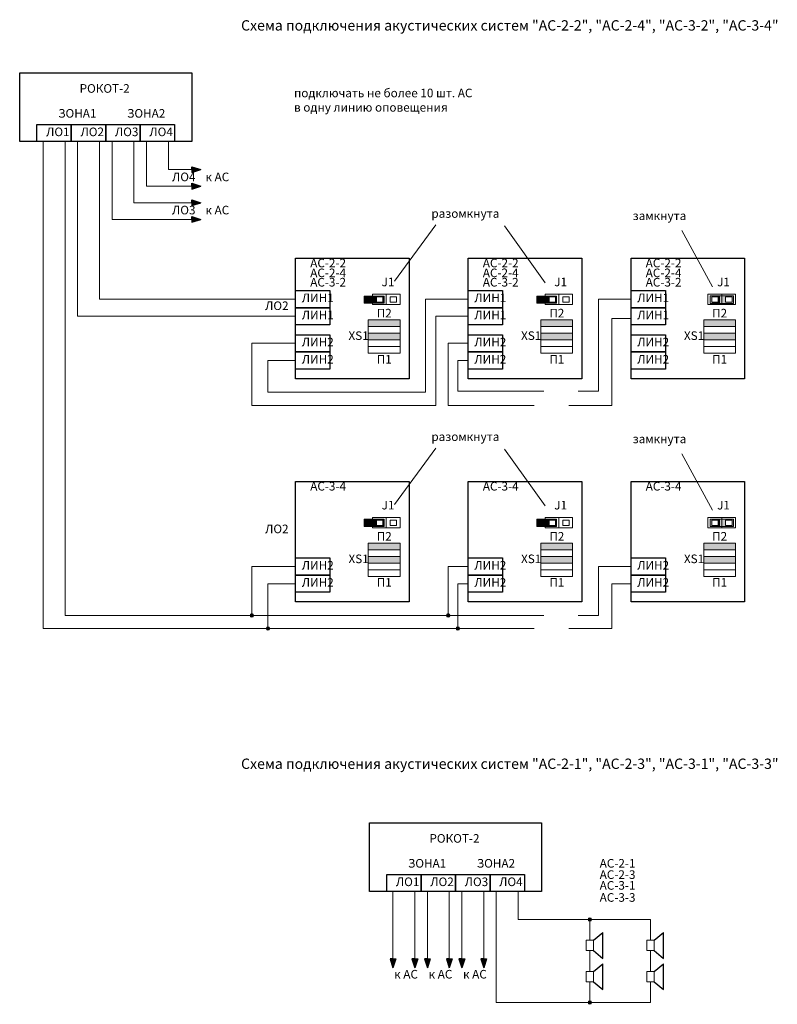
# Model space of a CAD drawing. Units: millimetres. Extents: x 235078 to 343949, y 91734 to 163394.
# Drawn here: x 305800 to 327806, y 91734 to 120349 of the extents above; entities that cross this region are included whole.
import ezdxf

# ---------------------------------------------------------------- set-up
doc = ezdxf.new("R2010")
doc.units = ezdxf.units.MM
doc.linetypes.add('Штриховая', pattern=[700, 500, -200])
doc.layers.add('Схема подключения', color=250, linetype='Continuous')
doc.styles.add('Чертежный размер', font='isocpeur.ttf', dxfattribs={"height": 250})

msp = doc.modelspace()

# ---------------------------------------------------------------- hatches: boundary and pattern name
at = {"layer": 'Схема подключения'}
h = msp.add_hatch(color=256, dxfattribs=at)
h.dxf.hatch_style = 1
h.paths.add_polyline_path([(310799, 115994), (310799, 116077), (311061, 115994), (310799, 115910)])
h = msp.add_hatch(color=256, dxfattribs=at)
h.dxf.hatch_style = 1
h.paths.add_polyline_path([(310799, 115511), (310799, 115595), (311061, 115511), (310799, 115428)])
h = msp.add_hatch(color=256, dxfattribs=at)
h.dxf.hatch_style = 1
h.paths.add_polyline_path([(310799, 115029), (310799, 115113), (311061, 115029), (310799, 114946)])
h = msp.add_hatch(color=256, dxfattribs=at)
h.dxf.hatch_style = 1
h.paths.add_polyline_path([(310799, 114547), (310799, 114631), (311061, 114547), (310799, 114463)])
at = {"layer": 'Схема подключения', "lineweight": 15, "ltscale": 0.3}
h = msp.add_hatch(color=7, dxfattribs=at)
h.dxf.hatch_style = 1
h.paths.add_polyline_path([(316162, 112112), (315806, 112112), (315806, 112319), (316162, 112319)])
h = msp.add_hatch(color=7, dxfattribs=at)
h.dxf.hatch_style = 1
h.paths.add_polyline_path([(316162, 112319), (316382, 112319), (316382, 112112), (316162, 112112), (316162, 112137), (316348, 112137), (316348, 112295), (316162, 112295)])
h = msp.add_hatch(color=7, dxfattribs=at)
h.dxf.hatch_style = 1
h.paths.add_polyline_path([(321175, 112112), (320818, 112112), (320818, 112319), (321175, 112319)])
h = msp.add_hatch(color=7, dxfattribs=at)
h.dxf.hatch_style = 1
h.paths.add_polyline_path([(321175, 112319), (321395, 112319), (321395, 112112), (321175, 112112), (321175, 112137), (321361, 112137), (321361, 112295), (321175, 112295)])
h = msp.add_hatch(color=7, dxfattribs=at)
h.dxf.hatch_style = 1
h.paths.add_polyline_path([(325858, 112106), (326529, 112106), (326529, 112323), (326493, 112323), (326493, 112137), (326306, 112137), (326306, 112295), (326092, 112295), (326092, 112137), (325858, 112137)])
h = msp.add_hatch(color=7, dxfattribs=at)
h.dxf.hatch_style = 1
h.paths.add_polyline_path([(325858, 112137), (325906, 112137), (325906, 112295), (326493, 112295), (326493, 112323), (325858, 112323)])
h = msp.add_hatch(color=7, dxfattribs=at)
h.dxf.hatch_style = 1
h.paths.add_polyline_path([(325906, 112319), (326125, 112319), (326125, 112112), (325906, 112112), (325906, 112137), (326092, 112137), (326092, 112295), (325906, 112295)])
at = {"layer": 'Схема подключения', "lineweight": 20}
h = msp.add_hatch(color=7, dxfattribs=at)
h.dxf.hatch_style = 1
h.paths.add_polyline_path([(315925, 111624), (316847, 111624), (316847, 111431), (315925, 111431)])
h.paths.add_polyline_path([(315925, 111237), (316847, 111237), (316847, 111043), (315925, 111043)])
h = msp.add_hatch(color=7, dxfattribs=at)
h.dxf.hatch_style = 1
h.paths.add_polyline_path([(320938, 111624), (321860, 111624), (321860, 111431), (320938, 111431)])
h.paths.add_polyline_path([(320938, 111237), (321860, 111237), (321860, 111043), (320938, 111043)])
h = msp.add_hatch(color=7, dxfattribs=at)
h.dxf.hatch_style = 1
h.paths.add_polyline_path([(325669, 111624), (326591, 111624), (326591, 111431), (325669, 111431)])
h.paths.add_polyline_path([(325669, 111237), (326591, 111237), (326591, 111043), (325669, 111043)])
at = {"layer": 'Схема подключения', "lineweight": 15, "ltscale": 0.3}
h = msp.add_hatch(color=7, dxfattribs=at)
h.dxf.hatch_style = 1
h.paths.add_polyline_path([(316162, 105625), (315806, 105625), (315806, 105833), (316162, 105833)])
h = msp.add_hatch(color=7, dxfattribs=at)
h.dxf.hatch_style = 1
h.paths.add_polyline_path([(316162, 105833), (316382, 105833), (316382, 105625), (316162, 105625), (316162, 105651), (316348, 105651), (316348, 105809), (316162, 105809)])
h = msp.add_hatch(color=7, dxfattribs=at)
h.dxf.hatch_style = 1
h.paths.add_polyline_path([(321175, 105625), (320818, 105625), (320818, 105833), (321175, 105833)])
h = msp.add_hatch(color=7, dxfattribs=at)
h.dxf.hatch_style = 1
h.paths.add_polyline_path([(321175, 105833), (321395, 105833), (321395, 105625), (321175, 105625), (321175, 105651), (321361, 105651), (321361, 105809), (321175, 105809)])
h = msp.add_hatch(color=7, dxfattribs=at)
h.dxf.hatch_style = 1
h.paths.add_polyline_path([(325858, 105619), (326529, 105619), (326529, 105836), (326493, 105836), (326493, 105651), (326306, 105651), (326306, 105809), (326092, 105809), (326092, 105651), (325858, 105651)])
h = msp.add_hatch(color=7, dxfattribs=at)
h.dxf.hatch_style = 1
h.paths.add_polyline_path([(325858, 105651), (325906, 105651), (325906, 105809), (326493, 105809), (326493, 105836), (325858, 105836)])
h = msp.add_hatch(color=7, dxfattribs=at)
h.dxf.hatch_style = 1
h.paths.add_polyline_path([(325906, 105833), (326125, 105833), (326125, 105625), (325906, 105625), (325906, 105651), (326092, 105651), (326092, 105809), (325906, 105809)])
at = {"layer": 'Схема подключения', "lineweight": 20}
h = msp.add_hatch(color=7, dxfattribs=at)
h.dxf.hatch_style = 1
h.paths.add_polyline_path([(315925, 105138), (316847, 105138), (316847, 104944), (315925, 104944)])
h.paths.add_polyline_path([(315925, 104750), (316847, 104750), (316847, 104557), (315925, 104557)])
h = msp.add_hatch(color=7, dxfattribs=at)
h.dxf.hatch_style = 1
h.paths.add_polyline_path([(320938, 105138), (321860, 105138), (321860, 104944), (320938, 104944)])
h.paths.add_polyline_path([(320938, 104750), (321860, 104750), (321860, 104557), (320938, 104557)])
h = msp.add_hatch(color=7, dxfattribs=at)
h.dxf.hatch_style = 1
h.paths.add_polyline_path([(325669, 105138), (326591, 105138), (326591, 104944), (325669, 104944)])
h.paths.add_polyline_path([(325669, 104750), (326591, 104750), (326591, 104557), (325669, 104557)])
at = {"layer": 'Схема подключения', "ltscale": 0.3}
h = msp.add_hatch(color=7, dxfattribs=at)
edge = h.paths.add_edge_path()
edge.add_arc((312543, 103036), 52.1, 0, 360)
h = msp.add_hatch(color=7, dxfattribs=at)
edge = h.paths.add_edge_path()
edge.add_arc((318247, 103036), 52.1, 0, 360)
h = msp.add_hatch(color=7, dxfattribs=at)
edge = h.paths.add_edge_path()
edge.add_arc((313012, 102655), 52.1, 0, 360)
h = msp.add_hatch(color=7, dxfattribs=at)
edge = h.paths.add_edge_path()
edge.add_arc((318526, 102655), 52.1, 0, 360)
h = msp.add_hatch(color=7, dxfattribs=at)
edge = h.paths.add_edge_path()
edge.add_arc((322360, 94198), 52.1, 0, 360)
at = {"layer": 'Схема подключения'}
h = msp.add_hatch(color=256, dxfattribs=at)
h.dxf.hatch_style = 1
h.paths.add_polyline_path([(316643, 93054), (316726, 93054), (316643, 92792), (316559, 93054)])
h = msp.add_hatch(color=256, dxfattribs=at)
h.dxf.hatch_style = 1
h.paths.add_polyline_path([(317279, 93054), (317362, 93054), (317279, 92792), (317195, 93054)])
h = msp.add_hatch(color=256, dxfattribs=at)
h.dxf.hatch_style = 1
h.paths.add_polyline_path([(317643, 93054), (317726, 93054), (317643, 92792), (317559, 93054)])
h = msp.add_hatch(color=256, dxfattribs=at)
h.dxf.hatch_style = 1
h.paths.add_polyline_path([(318279, 93054), (318362, 93054), (318279, 92792), (318195, 93054)])
h = msp.add_hatch(color=256, dxfattribs=at)
h.dxf.hatch_style = 1
h.paths.add_polyline_path([(318643, 93054), (318726, 93054), (318643, 92792), (318559, 93054)])
h = msp.add_hatch(color=256, dxfattribs=at)
h.dxf.hatch_style = 1
h.paths.add_polyline_path([(319279, 93054), (319362, 93054), (319279, 92792), (319195, 93054)])
at = {"layer": 'Схема подключения', "ltscale": 0.3}
h = msp.add_hatch(color=7, dxfattribs=at)
edge = h.paths.add_edge_path()
edge.add_arc((322360, 91786), 52.1, 0, 360)

# ---------------------------------------------------------------- linework, layer by layer
at = {"layer": 'Схема подключения', "color": 7, "lineweight": 15, "ltscale": 0.3}
for p, q in [((306300, 116805), (306300, 117305)), ((308300, 116805), (308300, 117305)), ((306300, 117002), (306300, 116805)), ((306482, 116805), (306482, 102655)), ((307118, 116805), (307118, 103036)), ((307482, 116805), (307482, 111729)), ((308118, 116805), (308118, 112229)), ((308300, 117002), (308300, 116805)), ((308482, 116805), (308482, 114547)), ((309118, 116805), (309118, 115029)), ((309482, 116805), (309482, 115511)), ((310118, 116805), (310118, 115994)), ((310118, 115994), (310799, 115994)), ((309482, 115511), (310799, 115511)), ((309118, 115029), (310799, 115029)), ((308482, 114547), (310799, 114547)), ((308118, 112229), (313813, 112229)), ((315806, 112112), (315806, 112319)), ((315806, 112319), (316382, 112319)), ((316847, 112370), (316047, 112370)), ((316047, 112370), (316047, 112070)), ((316348, 112295), (316162, 112295)), ((316162, 112295), (316162, 112137)), ((316348, 112137), (316348, 112295)), ((316382, 112319), (316382, 112112)), ((316447, 112370), (316447, 112070)), ((316748, 112295), (316562, 112295)), ((316562, 112295), (316562, 112137)), ((316748, 112137), (316748, 112295)), ((316847, 112070), (316847, 112370)), ((317584, 109522), (317584, 112229)), ((317584, 112229), (318826, 112229)), ((320818, 112112), (320818, 112319)), ((320818, 112319), (321395, 112319)), ((321860, 112370), (321060, 112370)), ((321060, 112370), (321060, 112070)), ((321361, 112295), (321175, 112295)), ((321175, 112295), (321175, 112137)), ((321361, 112137), (321361, 112295)), ((321395, 112319), (321395, 112112)), ((321460, 112370), (321460, 112070)), ((321761, 112295), (321575, 112295)), ((321575, 112295), (321575, 112137)), ((321761, 112137), (321761, 112295)), ((321860, 112070), (321860, 112370)), ((322613, 109558), (322613, 112229)), ((322613, 112229), (323557, 112229)), ((326591, 112370), (325791, 112370)), ((325791, 112370), (325791, 112070)), ((326591, 112370), (325791, 112370)), ((325791, 112370), (325791, 112070)), ((326092, 112295), (325906, 112295)), ((325906, 112295), (325906, 112137)), ((326092, 112295), (325906, 112295)), ((325906, 112295), (325906, 112137)), ((326092, 112137), (326092, 112295)), ((326092, 112137), (326092, 112295)), ((326125, 112319), (326125, 112112)), ((326191, 112370), (326191, 112070)), ((326191, 112370), (326191, 112070)), ((326492, 112295), (326306, 112295)), ((326306, 112295), (326306, 112137)), ((326492, 112295), (326306, 112295)), ((326306, 112295), (326306, 112137)), ((326492, 112137), (326492, 112295)), ((326492, 112137), (326492, 112295)), ((326591, 112070), (326591, 112370)), ((326591, 112070), (326591, 112370)), ((316382, 112112), (315806, 112112)), ((316047, 112070), (316847, 112070)), ((316162, 112137), (316348, 112137)), ((316562, 112137), (316748, 112137)), ((321395, 112112), (320818, 112112)), ((321060, 112070), (321860, 112070)), ((321175, 112137), (321361, 112137)), ((321575, 112137), (321761, 112137)), ((325791, 112070), (326591, 112070)), ((325791, 112070), (326591, 112070)), ((325906, 112137), (326092, 112137)), ((325906, 112137), (326092, 112137)), ((326306, 112137), (326492, 112137)), ((326306, 112137), (326492, 112137)), ((307482, 111729), (313813, 111729)), ((318826, 111729), (317889, 111729)), ((317889, 111729), (317889, 109141)), ((323004, 109141), (323004, 111666)), ((323004, 111666), (323557, 111666)), ((312543, 109141), (312543, 110944)), ((312543, 110944), (313813, 110944)), ((318826, 110944), (318247, 110944)), ((318247, 110944), (318247, 109141)), ((314813, 110694), (313813, 110694)), ((313813, 110694), (314813, 110694)), ((313813, 110694), (313813, 110194)), ((319826, 110694), (318826, 110694)), ((318826, 110694), (319826, 110694)), ((318826, 110694), (318826, 110194)), ((324557, 110694), (323557, 110694)), ((323557, 110694), (324557, 110694)), ((323557, 110694), (323557, 110194)), ((313813, 110444), (313012, 110444)), ((313012, 110444), (313012, 109522)), ((314813, 110194), (313813, 110194)), ((318826, 110444), (318526, 110444)), ((318526, 110444), (318526, 109558)), ((319826, 110194), (318826, 110194)), ((324557, 110194), (323557, 110194)), ((313012, 109522), (317584, 109522)), ((317889, 109141), (312543, 109141)), ((316847, 105883), (316047, 105883)), ((316047, 105883), (316047, 105583)), ((316447, 105883), (316447, 105583)), ((316847, 105583), (316847, 105883)), ((321860, 105883), (321060, 105883)), ((321060, 105883), (321060, 105583)), ((321460, 105883), (321460, 105583)), ((321860, 105583), (321860, 105883)), ((326591, 105883), (325791, 105883)), ((325791, 105883), (325791, 105583)), ((326591, 105883), (325791, 105883)), ((325791, 105883), (325791, 105583)), ((326191, 105883), (326191, 105583)), ((326191, 105883), (326191, 105583)), ((326591, 105583), (326591, 105883)), ((326591, 105583), (326591, 105883)), ((315806, 105625), (315806, 105833)), ((315806, 105833), (316382, 105833)), ((316382, 105625), (315806, 105625)), ((316348, 105809), (316162, 105809)), ((316162, 105809), (316162, 105651)), ((316162, 105651), (316348, 105651)), ((316348, 105651), (316348, 105809)), ((316382, 105833), (316382, 105625)), ((316748, 105809), (316562, 105809)), ((316562, 105809), (316562, 105651)), ((316562, 105651), (316748, 105651)), ((316748, 105651), (316748, 105809)), ((320818, 105625), (320818, 105833)), ((320818, 105833), (321395, 105833)), ((321395, 105625), (320818, 105625)), ((321361, 105809), (321175, 105809)), ((321175, 105809), (321175, 105651)), ((321175, 105651), (321361, 105651)), ((321361, 105651), (321361, 105809)), ((321395, 105833), (321395, 105625)), ((321761, 105809), (321575, 105809)), ((321575, 105809), (321575, 105651)), ((321575, 105651), (321761, 105651)), ((321761, 105651), (321761, 105809)), ((326092, 105809), (325906, 105809)), ((325906, 105809), (325906, 105651)), ((326092, 105809), (325906, 105809)), ((325906, 105809), (325906, 105651)), ((325906, 105651), (326092, 105651)), ((325906, 105651), (326092, 105651)), ((326092, 105651), (326092, 105809)), ((326092, 105651), (326092, 105809)), ((326125, 105833), (326125, 105625)), ((326492, 105809), (326306, 105809)), ((326306, 105809), (326306, 105651)), ((326492, 105809), (326306, 105809)), ((326306, 105809), (326306, 105651)), ((326306, 105651), (326492, 105651)), ((326306, 105651), (326492, 105651)), ((326492, 105651), (326492, 105809)), ((326492, 105651), (326492, 105809)), ((316047, 105583), (316847, 105583)), ((321060, 105583), (321860, 105583)), ((325791, 105583), (326591, 105583)), ((325791, 105583), (326591, 105583)), ((312543, 103036), (312543, 104458)), ((312543, 104458), (313813, 104458)), ((318826, 104458), (318247, 104458)), ((318247, 104458), (318247, 103036)), ((322613, 103036), (322613, 104458)), ((314813, 104208), (313813, 104208)), ((313813, 104208), (314813, 104208)), ((313813, 104208), (313813, 103708)), ((319826, 104208), (318826, 104208)), ((318826, 104208), (319826, 104208)), ((318826, 104208), (318826, 103708)), ((324557, 104208), (323557, 104208)), ((323557, 104208), (324557, 104208)), ((323557, 104208), (323557, 103708)), ((313813, 103958), (313012, 103958)), ((313012, 103958), (313012, 102655)), ((318826, 103958), (318526, 103958)), ((318526, 103958), (318526, 102655)), ((323004, 102655), (323004, 103958)), ((314813, 103708), (313813, 103708)), ((319826, 103708), (318826, 103708)), ((324557, 103708), (323557, 103708)), ((318247, 102655), (306482, 102655)), ((316461, 95010), (316461, 95510)), ((318461, 95010), (318461, 95510)), ((316461, 95207), (316461, 95010)), ((316643, 95010), (316643, 92792)), ((317279, 95010), (317279, 93054)), ((317643, 95010), (317643, 92792)), ((318279, 95010), (318279, 93054)), ((318461, 95207), (318461, 95010)), ((318643, 95010), (318643, 92792)), ((319279, 95010), (319279, 93054)), ((319643, 95010), (319643, 91786)), ((320279, 95010), (320279, 94198)), ((320279, 94198), (324123, 94198))]:
    msp.add_line(p, q, dxfattribs=at)
at = {"layer": 'Схема подключения'}
for p, q in [((310799, 115994), (310799, 116077)), ((310799, 116077), (311061, 115994)), ((310799, 115994), (310799, 115910)), ((310799, 115910), (311061, 115994)), ((310799, 115511), (310799, 115595)), ((310799, 115595), (311061, 115511)), ((310799, 115511), (310799, 115428)), ((310799, 115428), (311061, 115511)), ((310799, 115029), (310799, 115113)), ((310799, 115113), (311061, 115029)), ((310799, 115029), (310799, 114946)), ((310799, 114946), (311061, 115029)), ((310799, 114547), (310799, 114631)), ((310799, 114631), (311061, 114547)), ((310799, 114547), (310799, 114463)), ((310799, 114463), (311061, 114547)), ((316643, 93054), (316559, 93054)), ((316559, 93054), (316643, 92792)), ((316643, 93054), (316726, 93054)), ((316726, 93054), (316643, 92792)), ((317279, 93054), (317195, 93054)), ((317195, 93054), (317279, 92792)), ((317279, 93054), (317362, 93054)), ((317362, 93054), (317279, 92792)), ((317643, 93054), (317559, 93054)), ((317559, 93054), (317643, 92792)), ((317643, 93054), (317726, 93054)), ((317726, 93054), (317643, 92792)), ((318279, 93054), (318195, 93054)), ((318195, 93054), (318279, 92792)), ((318279, 93054), (318362, 93054)), ((318362, 93054), (318279, 92792)), ((318643, 93054), (318559, 93054)), ((318559, 93054), (318643, 92792)), ((318643, 93054), (318726, 93054)), ((318726, 93054), (318643, 92792)), ((319279, 93054), (319195, 93054)), ((319195, 93054), (319279, 92792)), ((319279, 93054), (319362, 93054)), ((319362, 93054), (319279, 92792))]:
    msp.add_line(p, q, dxfattribs=at)
at = {"layer": 'Схема подключения', "color": 7, "lineweight": 20}
for p, q in [((316688, 112746), (317886, 114386)), ((321066, 112706), (319884, 114357)), ((325921, 112581), (325037, 114222)), ((316688, 106260), (317886, 107900)), ((321066, 106220), (319884, 107871)), ((325921, 106095), (325037, 107736)), ((323557, 104458), (322613, 104458)), ((323557, 103958), (323004, 103958)), ((318526, 103036), (307118, 103036)), ((322360, 93594), (322360, 94198)), ((324123, 93594), (324123, 94198)), ((322360, 92690), (322360, 93294)), ((324123, 92690), (324123, 93294)), ((322360, 91786), (322360, 92390)), ((324123, 91786), (324123, 92390)), ((324123, 91786), (319643, 91786))]:
    msp.add_line(p, q, dxfattribs=at)
at = {"layer": 'Схема подключения', "color": 6, "lineweight": 15, "ltscale": 0.3}
for p, q in [((326529, 112323), (325858, 112323)), ((325858, 112323), (325858, 112106)), ((326529, 112106), (326529, 112323)), ((325858, 112106), (326529, 112106)), ((326529, 105836), (325858, 105836)), ((325858, 105836), (325858, 105619)), ((325858, 105619), (326529, 105619)), ((326529, 105619), (326529, 105836))]:
    msp.add_line(p, q, dxfattribs=at)
at = {"layer": 'Схема подключения', "color": 7, "linetype": 'Штриховая', "lineweight": 15, "ltscale": 5}
for p, q in [((318526, 109558), (322613, 109558)), ((318247, 109141), (323004, 109141)), ((318526, 103036), (322613, 103036)), ((318526, 103036), (322613, 103036)), ((318247, 102655), (323004, 102655))]:
    msp.add_line(p, q, dxfattribs=at)
at = {"layer": 'Схема подключения', "color": 7}
for p, q in [((322464, 93594), (322741, 93819)), ((322741, 93069), (322741, 93819)), ((324226, 93594), (324503, 93819)), ((324503, 93069), (324503, 93819)), ((322464, 93294), (322741, 93069)), ((324226, 93294), (324503, 93069)), ((322464, 92690), (322741, 92915)), ((322741, 92165), (322741, 92915)), ((324226, 92690), (324503, 92915)), ((324503, 92165), (324503, 92915)), ((322464, 92390), (322741, 92165)), ((324226, 92390), (324503, 92165))]:
    msp.add_line(p, q, dxfattribs=at)
at = {"layer": 'Схема подключения'}
for points in [[(305800, 118805), (310800, 118805), (310800, 116805), (305800, 116805)], [(306300, 117305), (307300, 117305), (307300, 116805), (306300, 116805)], [(307300, 117305), (308300, 117305), (308300, 116805), (307300, 116805)], [(308300, 117305), (309300, 117305), (309300, 116805), (308300, 116805)], [(309300, 117305), (310300, 117305), (310300, 116805), (309300, 116805)], [(313813, 113416), (317114, 113416), (317114, 109916), (313813, 109916)], [(318826, 113416), (322127, 113416), (322127, 109916), (318826, 109916)], [(323557, 113416), (326858, 113416), (326858, 109916), (323557, 109916)], [(313813, 112479), (314813, 112479), (314813, 111979), (313813, 111979)], [(318826, 112479), (319826, 112479), (319826, 111979), (318826, 111979)], [(323557, 112479), (324557, 112479), (324557, 111979), (323557, 111979)], [(313813, 111979), (314813, 111979), (314813, 111479), (313813, 111479)], [(318826, 111979), (319826, 111979), (319826, 111479), (318826, 111479)], [(323557, 111979), (324557, 111979), (324557, 111479), (323557, 111479)], [(313813, 111194), (314813, 111194), (314813, 110694), (313813, 110694)], [(318826, 111194), (319826, 111194), (319826, 110694), (318826, 110694)], [(323557, 111194), (324557, 111194), (324557, 110694), (323557, 110694)], [(313813, 110694), (314813, 110694), (314813, 110194), (313813, 110194)], [(318826, 110694), (319826, 110694), (319826, 110194), (318826, 110194)], [(323557, 110694), (324557, 110694), (324557, 110194), (323557, 110194)], [(313813, 106929), (317114, 106929), (317114, 103429), (313813, 103429)], [(318826, 106929), (322127, 106929), (322127, 103429), (318826, 103429)], [(323557, 106929), (326858, 106929), (326858, 103429), (323557, 103429)], [(313813, 104708), (314813, 104708), (314813, 104208), (313813, 104208)], [(318826, 104708), (319826, 104708), (319826, 104208), (318826, 104208)], [(323557, 104708), (324557, 104708), (324557, 104208), (323557, 104208)], [(313813, 104208), (314813, 104208), (314813, 103708), (313813, 103708)], [(318826, 104208), (319826, 104208), (319826, 103708), (318826, 103708)], [(323557, 104208), (324557, 104208), (324557, 103708), (323557, 103708)], [(315961, 97010), (320961, 97010), (320961, 95010), (315961, 95010)], [(316461, 95510), (317461, 95510), (317461, 95010), (316461, 95010)], [(317461, 95510), (318461, 95510), (318461, 95010), (317461, 95010)], [(318461, 95510), (319461, 95510), (319461, 95010), (318461, 95010)], [(319461, 95510), (320461, 95510), (320461, 95010), (319461, 95010)]]:
    msp.add_lwpolyline(points, close=True, dxfattribs=at)
at = {"layer": 'Схема подключения', "color": 7, "lineweight": 15, "ltscale": 0.3}
for points in [[(316162, 112137), (316162, 112112), (315806, 112112), (315806, 112319), (316162, 112319), (316162, 112112)], [(321175, 112137), (321175, 112112), (320818, 112112), (320818, 112319), (321175, 112319), (321175, 112112)], [(316162, 105651), (316162, 105625), (315806, 105625), (315806, 105833), (316162, 105833), (316162, 105625)], [(321175, 105651), (321175, 105625), (320818, 105625), (320818, 105833), (321175, 105833), (321175, 105625)]]:
    msp.add_lwpolyline(points, dxfattribs=at)
at = {"layer": 'Схема подключения', "color": 7, "lineweight": 20}
for points in [[(315925, 111624), (316847, 111624), (316847, 111431), (315925, 111431)], [(320938, 111624), (321860, 111624), (321860, 111431), (320938, 111431)], [(325669, 111624), (326591, 111624), (326591, 111431), (325669, 111431)], [(315925, 111431), (316847, 111431), (316847, 111237), (315925, 111237)], [(320938, 111431), (321860, 111431), (321860, 111237), (320938, 111237)], [(325669, 111431), (326591, 111431), (326591, 111237), (325669, 111237)], [(315925, 111237), (316847, 111237), (316847, 111043), (315925, 111043)], [(315925, 111043), (316847, 111043), (316847, 110849), (315925, 110849)], [(320938, 111237), (321860, 111237), (321860, 111043), (320938, 111043)], [(320938, 111043), (321860, 111043), (321860, 110849), (320938, 110849)], [(325669, 111237), (326591, 111237), (326591, 111043), (325669, 111043)], [(325669, 111043), (326591, 111043), (326591, 110849), (325669, 110849)], [(315925, 110849), (316847, 110849), (316847, 110655), (315925, 110655)], [(320938, 110849), (321860, 110849), (321860, 110655), (320938, 110655)], [(325669, 110849), (326591, 110849), (326591, 110655), (325669, 110655)], [(315925, 105138), (316847, 105138), (316847, 104944), (315925, 104944)], [(320938, 105138), (321860, 105138), (321860, 104944), (320938, 104944)], [(325669, 105138), (326591, 105138), (326591, 104944), (325669, 104944)], [(315925, 104944), (316847, 104944), (316847, 104750), (315925, 104750)], [(315925, 104750), (316847, 104750), (316847, 104557), (315925, 104557)], [(320938, 104944), (321860, 104944), (321860, 104750), (320938, 104750)], [(320938, 104750), (321860, 104750), (321860, 104557), (320938, 104557)], [(325669, 104944), (326591, 104944), (326591, 104750), (325669, 104750)], [(325669, 104750), (326591, 104750), (326591, 104557), (325669, 104557)], [(315925, 104557), (316847, 104557), (316847, 104363), (315925, 104363)], [(320938, 104557), (321860, 104557), (321860, 104363), (320938, 104363)], [(325669, 104557), (326591, 104557), (326591, 104363), (325669, 104363)], [(315925, 104363), (316847, 104363), (316847, 104169), (315925, 104169)], [(320938, 104363), (321860, 104363), (321860, 104169), (320938, 104169)], [(325669, 104363), (326591, 104363), (326591, 104169), (325669, 104169)], [(322256, 93594), (322464, 93594), (322464, 93294), (322256, 93294)], [(324019, 93594), (324226, 93594), (324226, 93294), (324019, 93294)], [(322256, 92690), (322464, 92690), (322464, 92390), (322256, 92390)], [(324019, 92690), (324226, 92690), (324226, 92390), (324019, 92390)]]:
    msp.add_lwpolyline(points, close=True, dxfattribs=at)
at = {"layer": 'Схема подключения', "color": 7, "lineweight": 15, "ltscale": 0.3}
for centre in [(312543, 103036), (318247, 103036), (313012, 102655), (318526, 102655), (322360, 94198), (322360, 91786)]:
    msp.add_circle(centre, 52.1, dxfattribs=at)

# ---------------------------------------------------------------- texts
at = {"layer": 'Схема подключения', "color": 0, "linetype": 'Continuous', "lineweight": 13, "attachment_point": 4, "style": 'Чертежный размер'}
for s, insert, char_height in [('{\\fISOCPEUR|b1|i0|c204|p34;Схема подключения акустических систем "АС-2-2", "АС-2-4", "АС-3-2", "АС-3-4"}', (312230, 120184), 300), ('РОКОТ-2', (307541, 118319), 250), ('подключать не более 10 шт. АС\\Pв одну линию оповещения', (313769, 117978), 250), ('ЗОНА1', (306920, 117595), 250), ('ЗОНА2', (308920, 117595), 250), ('ЛО1', (306567, 117057), 250), ('ЛО2', (307567, 117057), 250), ('ЛО3', (308567, 117057), 250), ('ЛО4', (309567, 117057), 250), ('ЛО4', (310225, 115748), 250), ('к АС', (311195, 115748), 250), ('ЛО3', (310225, 114784), 250), ('к АС', (311195, 114784), 250), ('разомкнута', (317758, 114685), 250), ('замкнута', (323606, 114620), 250), ('АС-2-2', (314239, 113245), 250), ('АС-2-2', (319252, 113245), 250), ('АС-2-2', (323983, 113245), 250), ('АС-2-4', (314239, 112959), 250), ('АС-2-4', (319252, 112959), 250), ('АС-2-4', (323983, 112959), 250), ('АС-3-2', (314239, 112687), 250), ('J1', (316314, 112695), 250), ('АС-3-2', (319252, 112687), 250), ('J1', (321327, 112695), 250), ('АС-3-2', (323983, 112687), 250), ('J1', (326058, 112695), 250), ('ЛИН1', (313994, 112233), 250), ('ЛИН1', (319007, 112233), 250), ('ЛИН1', (323737, 112233), 250), ('ЛО2', (312928, 112004), 250), ('ЛИН1', (313994, 111733), 250), ('П2', (316171, 111788), 250), ('ЛИН1', (319007, 111733), 250), ('П2', (321184, 111788), 250), ('ЛИН1', (323737, 111733), 250), ('П2', (325914, 111788), 250), ('ЛИН2', (313994, 110949), 250), ('XS1', (315350, 111134), 250), ('ЛИН2', (319007, 110949), 250), ('XS1', (320363, 111134), 250), ('ЛИН2', (323737, 110949), 250), ('XS1', (325094, 111134), 250), ('ЛИН2', (313994, 110449), 250), ('П1', (316171, 110449), 250), ('ЛИН2', (319007, 110449), 250), ('П1', (321184, 110449), 250), ('ЛИН2', (323737, 110449), 250), ('П1', (325914, 110449), 250), ('разомкнута', (317758, 108199), 250), ('замкнута', (323606, 108134), 250), ('АС-3-4', (314239, 106758), 250), ('АС-3-4', (319252, 106758), 250), ('АС-3-4', (323983, 106758), 250), ('J1', (316314, 106208), 250), ('J1', (321327, 106208), 250), ('J1', (326058, 106208), 250), ('ЛО2', (312928, 105518), 250), ('П2', (316171, 105302), 250), ('П2', (321184, 105302), 250), ('П2', (325914, 105302), 250), ('XS1', (315350, 104648), 250), ('XS1', (320363, 104648), 250), ('XS1', (325094, 104648), 250), ('ЛИН2', (313994, 104462), 250), ('ЛИН2', (319007, 104462), 250), ('ЛИН2', (323737, 104462), 250), ('ЛИН2', (313994, 103962), 250), ('П1', (316171, 103963), 250), ('ЛИН2', (319007, 103962), 250), ('П1', (321184, 103963), 250), ('ЛИН2', (323737, 103962), 250), ('П1', (325914, 103963), 250), ('{\\fISOCPEUR|b1|i0|c204|p34;Схема подключения акустических систем "АС-2-1", "АС-2-3", "АС-3-1", "АС-3-3"}', (312230, 98725), 300), ('РОКОТ-2', (317702, 96523), 250), ('ЗОНА1', (317080, 95799), 250), ('ЗОНА2', (319080, 95799), 250), ('АС-2-1', (322647, 95799), 250), ('АС-2-3', (322647, 95471), 250), ('ЛО1', (316727, 95262), 250), ('ЛО2', (317727, 95262), 250), ('ЛО3', (318727, 95262), 250), ('ЛО4', (319727, 95262), 250), ('АС-3-1', (322647, 95157), 250), ('АС-3-3', (322647, 94807), 250), ('к АС', (316677, 92576), 250), ('к АС', (317677, 92576), 250), ('к АС', (318677, 92576), 250)]:
    msp.add_mtext(s, dxfattribs=dict(at, insert=insert, char_height=char_height))

doc.saveas('drawing.dxf')
